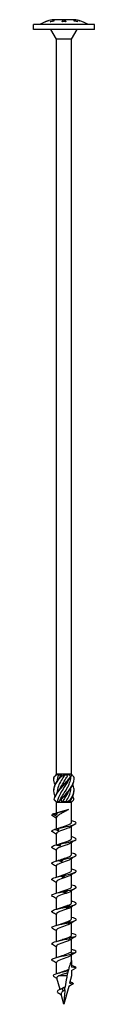
# Model space of a CAD drawing. Units: millimetres. Extents: x -78 to 159, y -857 to 4.
# Drawn here: x -12 to 13, y -400 to 4 of the extents above; entities that cross this region are included whole.
import ezdxf

# ---------------------------------------------------------------- set-up
doc = ezdxf.new("R2010")
doc.units = ezdxf.units.MM

# ---------------------------------------------------------------- blocks, each defined once
blk = doc.blocks.new('SWW10x400-Front')
for p, q in [((12.5, 2), (-12.5, 2)), ((-12.5, 0), (-12.5, 2)), ((12.5, 0), (-12.5, 0)), ((-7.75, 3.13), (-7.75, 3.13)), ((-6.43, 3.56), (-6.43, 3.56)), ((-6.43, 3.56), (-6.43, 3.56)), ((-6.25, 3.61), (-6.25, 3.61)), ((-5.7, 3.11), (-5.7, 3.17)), ((-3.13, -4), (-5.43, 0)), ((-4.38, 3.48), (-4.38, 3.61)), ((-4.38, 3.48), (-4.38, 3.43)), ((-4.2, 3.64), (-4.2, 3.46)), ((3.38, 4), (-3.37, 4)), ((-0.75, 3.49), (-0.75, 3.55)), ((-0.75, 3.18), (-0.75, 3.26)), ((-0.15, 3.39), (-0.15, 3.32)), ((0, 3.43), (0, 3.35)), ((0.16, 3.39), (0.16, 3.32)), ((0.75, 3.55), (0.75, 3.49)), ((0.75, 3.26), (0.75, 3.18)), ((3.12, -4), (5.43, 0)), ((4.2, 3.43), (4.2, 3.62)), ((4.38, 3.55), (4.38, 3.4)), ((5.7, 3.29), (5.7, 3.24)), ((6.25, 3.6), (6.25, 3.61)), ((6.43, 3.56), (6.43, 3.56)), ((12.5, 0), (12.5, 2)), ((-3.13, -305.6), (-3.13, -4)), ((3.12, -4), (-3.13, -4)), ((3.12, -305.6), (3.12, -4)), ((-3.05, -305.6), (-3.13, -305.6)), ((-3.09, -305.64), (-3.13, -305.6)), ((-2.55, -305.6), (-3.05, -305.6)), ((-0.94, -305.6), (-2.55, -305.6)), ((-2.32, -305.85), (-1.19, -305.85)), ((0.3, -305.6), (-0.94, -305.6)), ((2.11, -305.6), (0.3, -305.6)), ((0.3, -305.85), (1.67, -305.85)), ((2.84, -305.6), (2.11, -305.6)), ((3.12, -305.6), (2.84, -305.6)), ((2.9, -305.83), (3.12, -305.6)), ((-3.13, -317), (-3.6, -316.52)), ((-3.13, -317), (-3.06, -317)), ((-3.13, -321.51), (-3.13, -317)), ((-3.06, -317), (-2.07, -317)), ((-2.73, -316.75), (-1.95, -316.75)), ((-2.07, -317), (-0.99, -317)), ((-0.99, -317), (0.99, -317)), ((-0.58, -316.75), (0.89, -316.75)), ((0.99, -317), (2.07, -317)), ((2.07, -317), (3.06, -317)), ((2.24, -316.75), (2.81, -316.75)), ((3.06, -317), (3.12, -317)), ((3.12, -317), (3.6, -316.52)), ((3.12, -325.31), (3.12, -317)), ((-4.52, -321.88), (-2.83, -322.96)), ((-3.13, -328.02), (-3.13, -323.42)), ((3.12, -331.91), (3.12, -326.99)), ((-3.13, -334.6), (-3.13, -330.02)), ((3.12, -338.51), (3.12, -333.59)), ((-3.13, -341.2), (-3.13, -336.62)), ((-3.13, -347.8), (-3.13, -343.22)), ((3.12, -345.11), (3.12, -340.19)), ((3.12, -351.71), (3.12, -346.79)), ((-3.13, -354.4), (-3.13, -349.82)), ((3.12, -358.31), (3.12, -353.39)), ((-3.13, -361), (-3.13, -356.42)), ((-3.13, -367.6), (-3.13, -363.02)), ((3.12, -364.91), (3.12, -359.99)), ((3.12, -371.51), (3.12, -366.59)), ((-3.13, -374.2), (-3.13, -369.62)), ((3.12, -378.11), (3.12, -373.19)), ((-3.13, -380.8), (-3.13, -376.22)), ((-3.13, -387.48), (-3.13, -382.82)), ((3.12, -382), (3.12, -379.79)), ((3.12, -382), (3.12, -384.71)), ((5, -385.04), (3.12, -384.71)), ((3.12, -386.12), (5, -385.04)), ((3.12, -386.12), (3.12, -388.34)), ((-1.64, -393.87), (-2.89, -389.22)), ((1.29, -388.34), (-2.2, -388.34)), ((3.74, -391.64), (1.97, -392.66)), ((3.12, -388.34), (2.31, -391.39)), ((2.31, -391.39), (3.74, -391.64)), ((-0.99, -396.3), (-1.88, -395.69)), ((0, -400), (-1.11, -395.87)), ((-0.34, -394.56), (-0.76, -393.54)), ((1.97, -392.66), (0, -400))]:
    blk.add_line(p, q)
for centre, start, end in [((-3.07, -9), 104.9857, 122.2346), ((-3.07, -9), 91.3621, 104.1774), ((3.07, -9), 75.8226, 88.6379), ((3.07, -9), 57.7654, 75.0143)]:
    blk.add_arc(centre, 13, start, end)
for points in [[(-6.25, 3.61), (-6.77, 3.47), (-7.28, 3.31), (-7.75, 3.13)], [(-7.75, 3.13), (-7.33, 3.29), (-6.89, 3.44), (-6.43, 3.56)], [(-5.7, 3.17), (-5.27, 3.29), (-4.82, 3.39), (-4.38, 3.48)], [(-0.75, 3.55), (-0.5, 3.52), (-0.25, 3.48), (0, 3.43)], [(-0.15, 3.39), (-0.35, 3.43), (-0.55, 3.47), (-0.75, 3.49)], [(-0.15, 3.35), (-0.12, 3.35), (-0.1, 3.34), (-0.07, 3.34)], [(0, 3.43), (0.25, 3.48), (0.5, 3.52), (0.75, 3.55)], [(0.08, 3.34), (0.11, 3.34), (0.14, 3.35), (0.16, 3.35)], [(0.75, 3.49), (0.55, 3.46), (0.36, 3.43), (0.16, 3.39)], [(5.7, 3.24), (5.27, 3.36), (4.82, 3.46), (4.38, 3.55)], [(6.25, 3.61), (6.31, 3.59), (6.37, 3.57), (6.43, 3.56)], [(6.43, 3.56), (6.37, 3.57), (6.31, 3.59), (6.25, 3.6)], [(-4.07, -306.6), (-3.7, -306.25), (-3.35, -305.91), (-3.05, -305.6)], [(-2.55, -305.6), (-3.09, -305.93), (-3.59, -306.27), (-4.02, -306.6)], [(-2.32, -305.85), (-2.65, -306.73), (-2.83, -307.6), (-2.86, -308.48)], [(-2.55, -305.6), (-2.48, -305.68), (-2.4, -305.77), (-2.32, -305.85)], [(-1.86, -307.1), (-1.65, -306.69), (-1.43, -306.27), (-1.19, -305.85)], [(-1.44, -306.6), (-1.18, -306.25), (-1.02, -305.91), (-0.94, -305.6)], [(0.3, -305.6), (-0.14, -305.93), (-0.65, -306.27), (-1.2, -306.6)], [(-1.19, -305.85), (-1.11, -305.77), (-1.03, -305.68), (-0.94, -305.6)], [(0.3, -305.6), (0.29, -305.68), (0.3, -305.77), (0.3, -305.85)], [(1.67, -305.85), (1.82, -305.77), (1.97, -305.68), (2.11, -305.6)], [(2.63, -306.6), (2.52, -306.25), (2.34, -305.91), (2.11, -305.6)], [(2.84, -305.6), (2.95, -305.93), (2.94, -306.27), (2.82, -306.6)], [(4.07, -306.6), (3.71, -306.27), (3.38, -305.94), (3.09, -305.64)], [(2.89, -316), (3.7, -314.75), (4.15, -313.5), (4.12, -312.25)], [(4.05, -316), (3.97, -315.54), (3.83, -315.08), (3.63, -314.63)], [(-3.6, -316.52), (-3.78, -316.35), (-3.93, -316.17), (-4.05, -316)], [(-4, -316), (-3.69, -316.35), (-3.37, -316.69), (-3.06, -317)], [(-2.73, -316.75), (-2.85, -316.83), (-2.96, -316.92), (-3.06, -317)], [(-2.07, -317), (-1.93, -316.67), (-1.69, -316.33), (-1.35, -316)], [(-1.11, -316), (-1.15, -316.35), (-1.11, -316.69), (-0.99, -317)], [(-0.58, -316.75), (-0.72, -316.83), (-0.85, -316.92), (-0.99, -317)], [(0.99, -317), (0.96, -316.92), (0.93, -316.83), (0.89, -316.75)], [(0.99, -317), (1.55, -316.67), (2.13, -316.33), (2.7, -316)], [(2.89, -316), (2.54, -316.35), (2.26, -316.69), (2.07, -317)], [(2.81, -316.75), (2.84, -316.5), (2.86, -316.26), (2.87, -316.01)], [(3.06, -317), (2.98, -316.92), (2.9, -316.83), (2.81, -316.75)], [(3.06, -317), (3.48, -316.67), (3.81, -316.33), (4.05, -316)], [(-3.13, -323.69), (-3.64, -323.36), (-4.17, -323.03), (-4.7, -322.7)], [(-4.52, -321.88), (-4.5, -321.87), (-4.48, -321.86), (-4.45, -321.85)], [(-2.83, -322.96), (-3.02, -323.11), (-3.12, -323.27), (-3.12, -323.42)], [(-3.05, -321.45), (-2.98, -321.69), (-2.93, -321.93), (-2.88, -322.17)], [(-3.04, -321.45), (-3.04, -321.45), (-3.05, -321.45), (-3.05, -321.45)], [(-3.04, -321.45), (-2.56, -321.33), (-2.1, -321.2), (-1.68, -321.06)], [(4.7, -326), (4.03, -326.42), (3.35, -326.84), (2.7, -327.27)], [(3.12, -324.7), (3.15, -324.7), (3.18, -324.71), (3.21, -324.72)], [(-3.13, -330.29), (-3.64, -329.96), (-4.17, -329.63), (-4.7, -329.3)], [(-2.33, -328.71), (-2.35, -328.41), (-2.38, -328.1), (-2.41, -327.8)], [(-2.36, -327.77), (-2.04, -327.67), (-1.73, -327.57), (-1.45, -327.46)], [(-2.81, -334.51), (-2.32, -334.37), (-1.86, -334.22), (-1.45, -334.06)], [(-1.69, -335.1), (-1.72, -334.8), (-1.76, -334.49), (-1.79, -334.19)], [(4.7, -332.6), (4.03, -333.02), (3.35, -333.44), (2.7, -333.87)], [(3.12, -331.3), (3.15, -331.3), (3.18, -331.31), (3.21, -331.32)], [(-3.13, -336.89), (-3.64, -336.56), (-4.17, -336.23), (-4.7, -335.9)], [(4.7, -339.2), (4.03, -339.62), (3.35, -340.04), (2.7, -340.47)], [(3.12, -337.9), (3.15, -337.9), (3.18, -337.91), (3.21, -337.92)], [(-3.13, -343.49), (-3.64, -343.16), (-4.17, -342.83), (-4.7, -342.5)], [(-3.21, -341.22), (-2.58, -341.05), (-1.97, -340.86), (-1.45, -340.66)], [(-0.99, -341.49), (-1.03, -341.19), (-1.06, -340.88), (-1.09, -340.58)], [(-3.21, -347.82), (-2.58, -347.65), (-1.97, -347.46), (-1.45, -347.26)], [(-0.25, -347.88), (-0.29, -347.58), (-0.32, -347.27), (-0.36, -346.97)], [(4.7, -345.8), (4.03, -346.22), (3.35, -346.64), (2.7, -347.07)], [(3.12, -344.5), (3.15, -344.5), (3.18, -344.51), (3.21, -344.52)], [(-3.13, -350.09), (-3.64, -349.76), (-4.17, -349.43), (-4.7, -349.1)], [(3.12, -351.1), (3.15, -351.1), (3.18, -351.11), (3.21, -351.12)], [(-3.21, -354.42), (-2.58, -354.25), (-1.97, -354.06), (-1.45, -353.86)], [(0.5, -354.27), (0.47, -353.96), (0.43, -353.66), (0.39, -353.36)], [(4.7, -352.4), (4.03, -352.82), (3.35, -353.24), (2.7, -353.67)], [(-3.13, -356.69), (-3.64, -356.36), (-4.17, -356.03), (-4.7, -355.7)], [(4.7, -359), (4.03, -359.42), (3.35, -359.84), (2.7, -360.27)], [(3.12, -357.7), (3.15, -357.7), (3.18, -357.71), (3.21, -357.72)], [(-3.13, -363.29), (-3.64, -362.96), (-4.17, -362.63), (-4.7, -362.3)], [(-3.21, -361.02), (-2.58, -360.85), (-1.97, -360.66), (-1.45, -360.46)], [(1.23, -360.66), (1.2, -360.35), (1.16, -360.05), (1.13, -359.75)], [(-3.21, -367.62), (-2.58, -367.45), (-1.97, -367.26), (-1.45, -367.06)], [(1.91, -367.05), (1.88, -366.74), (1.85, -366.44), (1.82, -366.13)], [(4.7, -365.6), (4.03, -366.02), (3.35, -366.44), (2.7, -366.87)], [(3.12, -364.3), (3.15, -364.3), (3.18, -364.31), (3.21, -364.32)], [(-3.13, -369.89), (-3.64, -369.56), (-4.17, -369.23), (-4.7, -368.9)], [(3.12, -370.9), (3.15, -370.9), (3.18, -370.91), (3.21, -370.92)], [(-3.13, -376.49), (-3.64, -376.16), (-4.17, -375.83), (-4.7, -375.5)], [(-3.21, -374.22), (-2.58, -374.05), (-1.97, -373.86), (-1.45, -373.66)], [(2.52, -373.44), (2.49, -373.13), (2.46, -372.83), (2.44, -372.52)], [(4.7, -372.2), (4.03, -372.62), (3.35, -373.04), (2.7, -373.47)], [(4.7, -378.8), (4.03, -379.22), (3.35, -379.64), (2.7, -380.07)], [(3.12, -377.5), (3.15, -377.5), (3.18, -377.51), (3.21, -377.52)], [(-3.13, -383.09), (-3.64, -382.76), (-4.17, -382.43), (-4.7, -382.1)], [(-3.21, -380.82), (-2.58, -380.65), (-1.97, -380.46), (-1.45, -380.26)], [(-2.75, -387.36), (-2.27, -387.22), (-1.82, -387.07), (-1.42, -386.92)], [(3.12, -384.1), (3.15, -384.1), (3.18, -384.11), (3.21, -384.12)], [(5, -385.04), (5, -384.73), (4.33, -384.43), (3.21, -384.12)], [(-2.81, -389.51), (-3.23, -389.24), (-3.65, -388.98), (-4.07, -388.71)], [(-1.88, -395.69), (-1.98, -395.62), (-2.08, -395.55), (-2.19, -395.48)], [(-1.39, -393.77), (-1.04, -393.63), (-0.72, -393.48), (-0.49, -393.33)], [(0.44, -393.15), (0.03, -393.28), (-0.38, -393.41), (-0.76, -393.54)], [(-0.49, -393.33), (-0.47, -393.31), (-0.44, -393.3), (-0.42, -393.29)], [(-0.42, -393.29), (-0.15, -393.11), (0.17, -392.94), (0.49, -392.77)], [(0.33, -394.09), (0.09, -394.25), (-0.14, -394.4), (-0.34, -394.56)]]:
    blk.add_open_spline(points, degree=3)
for points, knots in [([(-4.2, 3.46), (-4.25, 3.46), (-4.3, 3.45), (-4.81, 3.35), (-5.26, 3.24), (-5.7, 3.11)], [4.6034306, 4.6034306, 4.6034306, 4.6034306, 4.6176339, 4.6176339, 4.7460654, 4.7460654, 4.7460654, 4.7460654]), ([(-4.38, 3.61), (-4.35, 3.62), (-4.33, 3.62), (-4.27, 3.63), (-4.23, 3.64), (-4.2, 3.64)], [3.86100923, 3.86100923, 3.86100923, 3.86100923, 3.86807659, 3.86807659, 3.87760291, 3.87760291, 3.87760291, 3.87760291]), ([(-4.38, 3.51), (-4.34, 3.51), (-4.31, 3.52), (-4.25, 3.53), (-4.23, 3.53), (-4.2, 3.54)], [3.83049333, 3.83049333, 3.83049333, 3.83049333, 3.83975187, 3.83975187, 3.84709241, 3.84709241, 3.84709241, 3.84709241]), ([(-0.75, 3.26), (-0.72, 3.27), (-0.69, 3.27), (-0.49, 3.32), (-0.32, 3.36), (-0.15, 3.39)], [3.724158, 3.724158, 3.724158, 3.724158, 3.73405825, 3.73405825, 3.78998762, 3.78998762, 3.78998762, 3.78998762]), ([(0.01, 3.36), (-0.17, 3.32), (-0.35, 3.28), (-0.61, 3.21), (-0.68, 3.2), (-0.75, 3.18)], [4.48636925, 4.48636925, 4.48636925, 4.48636925, 4.54671938, 4.54671938, 4.57052625, 4.57052625, 4.57052625, 4.57052625]), ([(0.75, 3.18), (0.66, 3.2), (0.56, 3.23), (0.32, 3.29), (0.16, 3.32), (0.01, 3.36)], [3.69097641, 3.69097641, 3.69097641, 3.69097641, 3.72234983, 3.72234983, 3.77345658, 3.77345658, 3.77345658, 3.77345658]), ([(0.16, 3.39), (0.31, 3.36), (0.46, 3.33), (0.66, 3.28), (0.7, 3.27), (0.75, 3.26)], [4.51684189, 4.51684189, 4.51684189, 4.51684189, 4.5666526, 4.5666526, 4.58183507, 4.58183507, 4.58183507, 4.58183507]), ([(4.2, 3.62), (4.24, 3.61), (4.27, 3.6), (4.78, 3.51), (5.25, 3.41), (5.7, 3.29)], [4.6619927, 4.6619927, 4.6619927, 4.6619927, 4.6724957, 4.6724957, 4.8041064, 4.8041064, 4.8041064, 4.8041064]), ([(4.2, 3.51), (4.23, 3.51), (4.26, 3.5), (4.32, 3.49), (4.35, 3.49), (4.38, 3.48)], [4.63136506, 4.63136506, 4.63136506, 4.63136506, 4.63966244, 4.63966244, 4.64797496, 4.64797496, 4.64797496, 4.64797496]), ([(4.38, 3.4), (4.37, 3.4), (4.36, 3.4), (4.3, 3.41), (4.25, 3.42), (4.2, 3.43)], [3.77611323, 3.77611323, 3.77611323, 3.77611323, 3.77805598, 3.77805598, 3.79278665, 3.79278665, 3.79278665, 3.79278665]), ([(-3.63, -314.63), (-4.04, -313.66), (-4.21, -312.7), (-4.08, -311.74), (-3.9, -310.32), (-3.07, -308.89), (-1.93, -307.47), (-1.7, -307.18), (-1.45, -306.89), (-1.2, -306.6)], [0.523599, 0.523599, 0.523599, 0.523599, 1.160222, 1.160222, 1.160222, 2.100803, 2.100803, 2.100803, 2.292394, 2.292394, 2.292394, 2.292394]), ([(-3.63, -309.88), (-3.97, -309.07), (-4.15, -308.27), (-4.12, -307.47), (-4.11, -307.18), (-4.08, -306.89), (-4.02, -306.6)], [1.5707963, 1.5707963, 1.5707963, 1.5707963, 2.1008026, 2.1008026, 2.1008026, 2.292394, 2.292394, 2.292394, 2.292394]), ([(-4.12, -312.25), (-4.13, -312.08), (-4.13, -311.91), (-4.11, -311.74), (-4.01, -310.32), (-3.25, -308.89), (-2.15, -307.47), (-1.92, -307.18), (-1.68, -306.89), (-1.44, -306.6)], [1.047198, 1.047198, 1.047198, 1.047198, 1.160222, 1.160222, 1.160222, 2.100803, 2.100803, 2.100803, 2.292394, 2.292394, 2.292394, 2.292394]), ([(-4.12, -307.5), (-4.13, -307.49), (-4.13, -307.48), (-4.13, -307.47), (-4.13, -307.18), (-4.11, -306.89), (-4.07, -306.6)], [2.0943951, 2.0943951, 2.0943951, 2.0943951, 2.1008026, 2.1008026, 2.1008026, 2.292394, 2.292394, 2.292394, 2.292394]), ([(-4.02, -306.6), (-4.03, -306.6), (-4.04, -306.6), (-4.05, -306.6), (-4.06, -306.6), (-4.07, -306.6)], [-0.02500277, -0.02500277, -0.02500277, -0.02500277, -0.01267319, -0.01267319, 0, 0, 0, 0]), ([(-4.05, -316), (-3.81, -314.58), (-2.93, -313.16), (-1.76, -311.74), (-0.59, -310.32), (0.84, -308.89), (1.98, -307.47), (2.21, -307.18), (2.43, -306.89), (2.63, -306.6)], [0.22088, 0.22088, 0.22088, 0.22088, 1.160222, 1.160222, 1.160222, 2.100803, 2.100803, 2.100803, 2.292394, 2.292394, 2.292394, 2.292394]), ([(-4, -316), (-3.68, -314.58), (-2.73, -313.16), (-1.53, -311.74), (-0.33, -310.32), (1.1, -308.89), (2.19, -307.47), (2.42, -307.18), (2.63, -306.89), (2.82, -306.6)], [0.22088, 0.22088, 0.22088, 0.22088, 1.160222, 1.160222, 1.160222, 2.100803, 2.100803, 2.100803, 2.292394, 2.292394, 2.292394, 2.292394]), ([(0.3, -305.85), (-0.68, -307.41), (-1.7, -308.97), (-2.3, -310.52), (-2.64, -311.43), (-2.83, -312.33), (-2.86, -313.23)], [-2.458158, -2.458158, -2.458158, -2.458158, -1.427568, -1.427568, -1.427568, -0.83159, -0.83159, -0.83159, -0.83159]), ([(-1.86, -311.85), (-1.13, -310.37), (-0.1, -308.88), (0.8, -307.39), (1.11, -306.88), (1.41, -306.36), (1.67, -305.85)], [1.134464, 1.134464, 1.134464, 1.134464, 2.119168, 2.119168, 2.119168, 2.458158, 2.458158, 2.458158, 2.458158]), ([(-1.86, -316.6), (-1.13, -315.09), (-0.08, -313.58), (0.84, -312.08), (1.79, -310.51), (2.56, -308.95), (2.79, -307.39), (2.84, -307.06), (2.87, -306.74), (2.87, -306.41)], [0.087266, 0.087266, 0.087266, 0.087266, 1.085706, 1.085706, 1.085706, 2.119168, 2.119168, 2.119168, 2.334617, 2.334617, 2.334617, 2.334617]), ([(-1.2, -306.6), (-1.24, -306.6), (-1.28, -306.6), (-1.36, -306.6), (-1.4, -306.6), (-1.44, -306.6)], [-0.02500277, -0.02500277, -0.02500277, -0.02500277, -0.01267319, -0.01267319, 0, 0, 0, 0]), ([(-1.35, -316), (-0.13, -314.58), (1.29, -313.16), (2.35, -311.74), (3.41, -310.32), (4.09, -308.89), (4.13, -307.47), (4.13, -307.18), (4.11, -306.89), (4.07, -306.6)], [0.22088, 0.22088, 0.22088, 0.22088, 1.160222, 1.160222, 1.160222, 2.100803, 2.100803, 2.100803, 2.292394, 2.292394, 2.292394, 2.292394]), ([(2.82, -306.6), (2.79, -306.6), (2.76, -306.6), (2.69, -306.6), (2.66, -306.6), (2.63, -306.6)], [-0.02500277, -0.02500277, -0.02500277, -0.02500277, -0.01267319, -0.01267319, 0, 0, 0, 0]), ([(1.85, -307.9), (1.43, -308.77), (0.9, -309.65), (0.35, -310.52), (-0.63, -312.09), (-1.66, -313.65), (-2.27, -315.21), (-2.47, -315.72), (-2.63, -316.24), (-2.73, -316.75)], [-2.007129, -2.007129, -2.007129, -2.007129, -1.427568, -1.427568, -1.427568, -0.394106, -0.394106, -0.394106, -0.055116, -0.055116, -0.055116, -0.055116]), ([(-1.11, -316), (0.13, -314.58), (1.54, -313.16), (2.55, -311.74), (3.56, -310.32), (4.16, -308.91), (4.12, -307.5)], [0.22088, 0.22088, 0.22088, 0.22088, 1.160222, 1.160222, 1.160222, 2.094395, 2.094395, 2.094395, 2.094395]), ([(2.7, -316), (3.68, -314.58), (4.22, -313.16), (4.11, -311.74), (4.07, -311.12), (3.9, -310.5), (3.63, -309.88)], [0.22088, 0.22088, 0.22088, 0.22088, 1.160222, 1.160222, 1.160222, 1.570796, 1.570796, 1.570796, 1.570796]), ([(1.85, -312.65), (1.44, -313.5), (0.93, -314.36), (0.39, -315.21), (0.07, -315.72), (-0.26, -316.24), (-0.58, -316.75)], [-0.9599311, -0.9599311, -0.9599311, -0.9599311, -0.3941061, -0.3941061, -0.3941061, -0.0551157, -0.0551157, -0.0551157, -0.0551157]), ([(0.89, -316.75), (1.82, -315.19), (2.58, -313.63), (2.8, -312.08), (2.84, -311.81), (2.86, -311.54), (2.87, -311.27)], [0.055116, 0.055116, 0.055116, 0.055116, 1.085706, 1.085706, 1.085706, 1.262805, 1.262805, 1.262805, 1.262805]), ([(-4.05, -316), (-4.04, -316), (-4.03, -316), (-4.02, -316), (-4.01, -316), (-4, -316)], [-0.02500277, -0.02500277, -0.02500277, -0.02500277, -0.01267319, -0.01267319, 0, 0, 0, 0]), ([(-1.35, -316), (-1.31, -316), (-1.27, -316), (-1.19, -316), (-1.15, -316), (-1.11, -316)], [-0.02500277, -0.02500277, -0.02500277, -0.02500277, -0.01267319, -0.01267319, 0, 0, 0, 0]), ([(2.7, -316), (2.73, -316), (2.76, -316), (2.82, -316), (2.86, -316), (2.89, -316)], [-0.02500277, -0.02500277, -0.02500277, -0.02500277, -0.01267319, -0.01267319, 0, 0, 0, 0]), ([(-4.69, -322.7), (-5, -322.51), (-5.08, -322.32), (-4.9, -322.13), (-4.82, -322.04), (-4.69, -321.96), (-4.52, -321.88)], [59.3412768, 59.3412768, 59.3412768, 59.3412768, 59.8914805, 59.8914805, 59.8914805, 60.1300834, 60.1300834, 60.1300834, 60.1300834]), ([(-4.45, -321.85), (-4.19, -321.79), (-3.93, -321.72), (-3.46, -321.6), (-3.25, -321.54), (-3.04, -321.48)], [0, 0, 0, 0, 0.0800273, 0.0800273, 0.1458578, 0.1458578, 0.1458578, 0.1458578]), ([(-2.88, -322.17), (-3.14, -322.15), (-3.41, -322.1), (-3.94, -321.99), (-4.2, -321.92), (-4.45, -321.85)], [0, 0, 0, 0, 0.0811536, 0.0811536, 0.161554, 0.161554, 0.161554, 0.161554]), ([(-3.05, -321.45), (-1.85, -321.15), (-0.48, -320.84), (0.53, -320.54), (1.12, -320.36), (1.59, -320.18), (1.9, -320)], [0.401778, 0.401778, 0.401778, 0.401778, 1.27576, 1.27576, 1.27576, 1.784996, 1.784996, 1.784996, 1.784996]), ([(1.9, -320), (1.54, -320.24), (1.11, -320.49), (0.21, -320.98), (-0.26, -321.22), (-1.15, -321.71), (-1.57, -321.95), (-2.13, -322.32), (-2.3, -322.45), (-2.6, -322.7), (-2.72, -322.83), (-2.83, -322.96)], [0, 0, 0, 0, 0.1565313, 0.1565313, 0.3130626, 0.3130626, 0.4695939, 0.4695939, 0.5515136, 0.5515136, 0.6334332, 0.6334332, 0.6334332, 0.6334332]), ([(-1.68, -321.06), (-1.46, -320.99), (-1.23, -320.92), (-0.59, -320.73), (-0.17, -320.61), (0.55, -320.41), (0.84, -320.33), (1.4, -320.17), (1.66, -320.08), (1.9, -320)], [0.1834407, 0.1834407, 0.1834407, 0.1834407, 0.2629312, 0.2629312, 0.3943968, 0.3943968, 0.4874208, 0.4874208, 0.5804448, 0.5804448, 0.5804448, 0.5804448]), ([(-2.27, -327.78), (-0.93, -327.47), (0.71, -327.15), (2.08, -326.84), (3.44, -326.52), (4.49, -326.21), (4.85, -325.89), (5.21, -325.58), (4.88, -325.27), (3.98, -324.95), (3.76, -324.88), (3.5, -324.8), (3.21, -324.72)], [54.506302, 54.506302, 54.506302, 54.506302, 55.406769, 55.406769, 55.406769, 56.303925, 56.303925, 56.303925, 57.198374, 57.198374, 57.198374, 57.421206, 57.421206, 57.421206, 57.421206]), ([(-1.45, -327.46), (-1.07, -327.32), (-0.65, -327.18), (-0.22, -327.03), (0.83, -326.68), (1.9, -326.32), (2.52, -325.97), (2.91, -325.75), (3.11, -325.53), (3.12, -325.31)], [54.49476, 54.49476, 54.49476, 54.49476, 54.906888, 54.906888, 54.906888, 55.917887, 55.917887, 55.917887, 56.548668, 56.548668, 56.548668, 56.548668]), ([(-4.7, -329.3), (-5.12, -329.04), (-5.09, -328.78), (-4.6, -328.51), (-4.43, -328.42), (-4.21, -328.33), (-3.95, -328.24)], [53.058092, 53.058092, 53.058092, 53.058092, 53.809762, 53.809762, 53.809762, 54.067951, 54.067951, 54.067951, 54.067951]), ([(-3.95, -328.24), (-3.69, -328.18), (-3.43, -328.11), (-2.92, -327.96), (-2.66, -327.88), (-2.41, -327.8)], [0, 0, 0, 0, 0.080284, 0.080284, 0.1610588, 0.1610588, 0.1610588, 0.1610588]), ([(-2.33, -328.71), (-2.6, -328.66), (-2.87, -328.59), (-3.41, -328.43), (-3.68, -328.34), (-3.95, -328.24)], [0, 0, 0, 0, 0.0832435, 0.0832435, 0.1688471, 0.1688471, 0.1688471, 0.1688471]), ([(2.7, -327.27), (2.18, -327.62), (1.18, -327.97), (0.14, -328.32), (-0.92, -328.68), (-1.99, -329.04), (-2.58, -329.39), (-2.93, -329.6), (-3.11, -329.81), (-3.12, -330.02)], [-56.021437, -56.021437, -56.021437, -56.021437, -55.023605, -55.023605, -55.023605, -54.004531, -54.004531, -54.004531, -53.407075, -53.407075, -53.407075, -53.407075]), ([(-2.41, -327.8), (-2.39, -327.78), (-2.36, -327.77), (-2.32, -327.77), (-2.3, -327.77), (-2.27, -327.78)], [0, 0, 0, 0, 0.0790766, 0.0790766, 0.1584643, 0.1584643, 0.1584643, 0.1584643]), ([(-2.27, -327.78), (-2.27, -327.94), (-2.28, -328.09), (-2.3, -328.4), (-2.31, -328.56), (-2.33, -328.71)], [0, 0, 0, 0, 0.0887535, 0.0887535, 0.1776791, 0.1776791, 0.1776791, 0.1776791]), ([(-4.7, -335.9), (-4.73, -335.88), (-4.76, -335.87), (-4.79, -335.85), (-5.22, -335.53), (-4.97, -335.22), (-4.12, -334.9), (-3.87, -334.81), (-3.58, -334.72), (-3.26, -334.63)], [46.774906, 46.774906, 46.774906, 46.774906, 46.830484, 46.830484, 46.830484, 47.727298, 47.727298, 47.727298, 47.985487, 47.985487, 47.985487, 47.985487]), ([(-3.26, -334.63), (-3.01, -334.57), (-2.77, -334.5), (-2.28, -334.35), (-2.03, -334.27), (-1.79, -334.19)], [0, 0, 0, 0, 0.080284, 0.080284, 0.1610588, 0.1610588, 0.1610588, 0.1610588]), ([(-1.69, -335.1), (-1.95, -335.05), (-2.21, -334.98), (-2.73, -334.82), (-3, -334.73), (-3.26, -334.63)], [0, 0, 0, 0, 0.0832435, 0.0832435, 0.1688471, 0.1688471, 0.1688471, 0.1688471]), ([(2.7, -333.87), (2.26, -334.16), (1.53, -334.45), (0.7, -334.73), (-0.33, -335.09), (-1.48, -335.44), (-2.22, -335.8), (-2.79, -336.07), (-3.11, -336.35), (-3.12, -336.62)], [-49.738252, -49.738252, -49.738252, -49.738252, -48.919451, -48.919451, -48.919451, -47.904392, -47.904392, -47.904392, -47.12389, -47.12389, -47.12389, -47.12389]), ([(-1.79, -334.19), (-1.71, -334.17), (-1.64, -334.16), (-1.49, -334.16), (-1.41, -334.16), (-1.34, -334.17)], [0, 0, 0, 0, 0.0790766, 0.0790766, 0.1584643, 0.1584643, 0.1584643, 0.1584643]), ([(-1.34, -334.17), (-1.39, -334.33), (-1.45, -334.48), (-1.56, -334.79), (-1.63, -334.95), (-1.69, -335.1)], [0, 0, 0, 0, 0.0887535, 0.0887535, 0.1776791, 0.1776791, 0.1776791, 0.1776791]), ([(-1.45, -334.06), (-0.9, -333.86), (-0.28, -333.65), (0.33, -333.45), (1.38, -333.09), (2.35, -332.74), (2.81, -332.38), (3.02, -332.22), (3.12, -332.07), (3.12, -331.91)], [48.211575, 48.211575, 48.211575, 48.211575, 48.80036, 48.80036, 48.80036, 49.813286, 49.813286, 49.813286, 50.265482, 50.265482, 50.265482, 50.265482]), ([(-1.34, -334.17), (0.11, -333.86), (1.73, -333.54), (2.94, -333.23), (4.15, -332.91), (4.93, -332.6), (5, -332.28), (5.06, -331.97), (4.42, -331.66), (3.3, -331.34), (3.27, -331.34), (3.24, -331.33), (3.21, -331.32)], [48.423838, 48.423838, 48.423838, 48.423838, 49.324387, 49.324387, 49.324387, 50.22161, 50.22161, 50.22161, 51.116114, 51.116114, 51.116114, 51.138021, 51.138021, 51.138021, 51.138021]), ([(-1.45, -340.66), (-0.75, -340.4), (0.09, -340.13), (0.85, -339.87), (1.86, -339.51), (2.7, -339.16), (3, -338.81), (3.08, -338.71), (3.12, -338.61), (3.12, -338.51)], [41.92839, 41.92839, 41.92839, 41.92839, 42.68707, 42.68707, 42.68707, 43.694775, 43.694775, 43.694775, 43.982297, 43.982297, 43.982297, 43.982297]), ([(-0.35, -340.56), (1.15, -340.25), (2.68, -339.93), (3.69, -339.62), (4.7, -339.3), (5.17, -338.99), (4.94, -338.67), (4.75, -338.42), (4.12, -338.17), (3.21, -337.92)], [42.341374, 42.341374, 42.341374, 42.341374, 43.241923, 43.241923, 43.241923, 44.139146, 44.139146, 44.139146, 44.854836, 44.854836, 44.854836, 44.854836]), ([(-4.69, -342.5), (-4.84, -342.41), (-4.94, -342.32), (-4.98, -342.23), (-5.12, -341.92), (-4.55, -341.61), (-3.47, -341.29), (-3.16, -341.2), (-2.81, -341.11), (-2.43, -341.02)], [40.491721, 40.491721, 40.491721, 40.491721, 40.74802, 40.74802, 40.74802, 41.644834, 41.644834, 41.644834, 41.903023, 41.903023, 41.903023, 41.903023]), ([(2.69, -340.47), (2.37, -340.69), (1.88, -340.91), (1.29, -341.12), (0.33, -341.48), (-0.85, -341.83), (-1.73, -342.18), (-2.58, -342.53), (-3.12, -342.87), (-3.13, -343.22)], [-43.455066, -43.455066, -43.455066, -43.455066, -42.8381, -42.8381, -42.8381, -41.826544, -41.826544, -41.826544, -40.840704, -40.840704, -40.840704, -40.840704]), ([(-2.43, -341.02), (-2.21, -340.95), (-1.99, -340.88), (-1.54, -340.74), (-1.32, -340.66), (-1.09, -340.58)], [0, 0, 0, 0, 0.080284, 0.080284, 0.1610588, 0.1610588, 0.1610588, 0.1610588]), ([(-0.99, -341.49), (-1.23, -341.44), (-1.47, -341.37), (-1.95, -341.21), (-2.19, -341.12), (-2.43, -341.02)], [0, 0, 0, 0, 0.0832435, 0.0832435, 0.1688471, 0.1688471, 0.1688471, 0.1688471]), ([(-1.09, -340.58), (-0.97, -340.56), (-0.85, -340.55), (-0.6, -340.55), (-0.48, -340.55), (-0.35, -340.56)], [0, 0, 0, 0, 0.0790766, 0.0790766, 0.1584643, 0.1584643, 0.1584643, 0.1584643]), ([(-0.35, -340.56), (-0.45, -340.71), (-0.55, -340.87), (-0.77, -341.18), (-0.88, -341.33), (-0.99, -341.49)], [0, 0, 0, 0, 0.0887535, 0.0887535, 0.1776791, 0.1776791, 0.1776791, 0.1776791]), ([(-4.69, -349.1), (-4.95, -348.94), (-5.05, -348.78), (-4.97, -348.62), (-4.81, -348.31), (-3.94, -348), (-2.68, -347.68), (-2.32, -347.59), (-1.92, -347.5), (-1.51, -347.41)], [34.208536, 34.208536, 34.208536, 34.208536, 34.665556, 34.665556, 34.665556, 35.56237, 35.56237, 35.56237, 35.820559, 35.820559, 35.820559, 35.820559]), ([(2.69, -347.07), (2.49, -347.21), (2.22, -347.35), (1.89, -347.49), (1.05, -347.84), (-0.12, -348.2), (-1.1, -348.55), (-2.08, -348.9), (-2.85, -349.25), (-3.06, -349.61), (-3.1, -349.68), (-3.12, -349.75), (-3.12, -349.82)], [-37.171881, -37.171881, -37.171881, -37.171881, -36.776524, -36.776524, -36.776524, -35.767977, -35.767977, -35.767977, -34.759885, -34.759885, -34.759885, -34.557519, -34.557519, -34.557519, -34.557519]), ([(-1.51, -347.41), (-1.32, -347.34), (-1.13, -347.27), (-0.74, -347.13), (-0.55, -347.05), (-0.36, -346.97)], [0, 0, 0, 0, 0.080284, 0.080284, 0.1610588, 0.1610588, 0.1610588, 0.1610588]), ([(-0.25, -347.88), (-0.46, -347.82), (-0.67, -347.75), (-1.09, -347.6), (-1.3, -347.51), (-1.51, -347.41)], [0, 0, 0, 0, 0.0832435, 0.0832435, 0.1688471, 0.1688471, 0.1688471, 0.1688471]), ([(-1.45, -347.26), (-0.55, -346.92), (0.58, -346.58), (1.48, -346.24), (2.41, -345.89), (3.05, -345.53), (3.12, -345.18), (3.12, -345.15), (3.12, -345.13), (3.12, -345.11)], [35.645204, 35.645204, 35.645204, 35.645204, 36.620066, 36.620066, 36.620066, 37.633978, 37.633978, 37.633978, 37.699112, 37.699112, 37.699112, 37.699112]), ([(-0.36, -346.97), (-0.19, -346.95), (-0.02, -346.94), (0.31, -346.94), (0.48, -346.94), (0.65, -346.95)], [0, 0, 0, 0, 0.0790766, 0.0790766, 0.1584643, 0.1584643, 0.1584643, 0.1584643]), ([(0.65, -346.95), (0.51, -347.1), (0.36, -347.26), (0.06, -347.57), (-0.09, -347.72), (-0.25, -347.88)], [0, 0, 0, 0, 0.0887535, 0.0887535, 0.1776791, 0.1776791, 0.1776791, 0.1776791]), ([(0.65, -346.95), (2.14, -346.63), (3.52, -346.32), (4.29, -346), (5.06, -345.69), (5.21, -345.38), (4.68, -345.06), (4.38, -344.88), (3.86, -344.7), (3.21, -344.52)], [36.25891, 36.25891, 36.25891, 36.25891, 37.159459, 37.159459, 37.159459, 38.056682, 38.056682, 38.056682, 38.57165, 38.57165, 38.57165, 38.57165]), ([(1.63, -353.34), (3.05, -353.02), (4.22, -352.71), (4.72, -352.39), (5.21, -352.08), (5.03, -351.77), (4.24, -351.45), (3.96, -351.34), (3.61, -351.23), (3.21, -351.12)], [30.176446, 30.176446, 30.176446, 30.176446, 31.076995, 31.076995, 31.076995, 31.974218, 31.974218, 31.974218, 32.288465, 32.288465, 32.288465, 32.288465]), ([(-4.69, -355.7), (-5.06, -355.47), (-5.1, -355.24), (-4.76, -355.01), (-4.31, -354.7), (-3.18, -354.38), (-1.79, -354.07), (-1.38, -353.98), (-0.96, -353.89), (-0.53, -353.8)], [27.92535, 27.92535, 27.92535, 27.92535, 28.583092, 28.583092, 28.583092, 29.479906, 29.479906, 29.479906, 29.738095, 29.738095, 29.738095, 29.738095]), ([(2.7, -353.67), (2.57, -353.76), (2.42, -353.84), (2.24, -353.93), (1.5, -354.29), (0.35, -354.65), (-0.69, -355), (-1.73, -355.36), (-2.62, -355.72), (-2.96, -356.08), (-3.07, -356.19), (-3.12, -356.31), (-3.12, -356.42)], [-30.888696, -30.888696, -30.888696, -30.888696, -30.645023, -30.645023, -30.645023, -29.621293, -29.621293, -29.621293, -28.599145, -28.599145, -28.599145, -28.274334, -28.274334, -28.274334, -28.274334]), ([(-1.45, -353.86), (-1.34, -353.82), (-1.22, -353.78), (-1.1, -353.73), (-0.1, -353.38), (1.08, -353.02), (1.93, -352.66), (2.67, -352.34), (3.12, -352.02), (3.12, -351.71)], [29.362019, 29.362019, 29.362019, 29.362019, 29.485061, 29.485061, 29.485061, 30.50879, 30.50879, 30.50879, 31.415927, 31.415927, 31.415927, 31.415927]), ([(-0.53, -353.8), (-0.38, -353.73), (-0.23, -353.66), (0.08, -353.52), (0.24, -353.44), (0.39, -353.36)], [0, 0, 0, 0, 0.080284, 0.080284, 0.1610588, 0.1610588, 0.1610588, 0.1610588]), ([(0.5, -354.27), (0.33, -354.21), (0.16, -354.14), (-0.18, -353.99), (-0.36, -353.9), (-0.53, -353.8)], [0, 0, 0, 0, 0.0832435, 0.0832435, 0.1688471, 0.1688471, 0.1688471, 0.1688471]), ([(0.39, -353.36), (0.6, -353.34), (0.8, -353.33), (1.21, -353.32), (1.42, -353.33), (1.63, -353.34)], [0, 0, 0, 0, 0.0790766, 0.0790766, 0.1584643, 0.1584643, 0.1584643, 0.1584643]), ([(1.63, -353.34), (1.44, -353.49), (1.26, -353.65), (0.88, -353.96), (0.69, -354.11), (0.5, -354.27)], [0, 0, 0, 0, 0.0887535, 0.0887535, 0.1776791, 0.1776791, 0.1776791, 0.1776791]), ([(-1.45, -360.46), (-1.2, -360.37), (-0.93, -360.27), (-0.65, -360.18), (0.38, -359.82), (1.51, -359.47), (2.24, -359.12), (2.8, -358.85), (3.11, -358.58), (3.12, -358.31)], [23.078834, 23.078834, 23.078834, 23.078834, 23.353559, 23.353559, 23.353559, 24.362106, 24.362106, 24.362106, 25.132741, 25.132741, 25.132741, 25.132741]), ([(2.54, -359.73), (3.83, -359.41), (4.75, -359.1), (4.95, -358.78), (5.16, -358.47), (4.66, -358.15), (3.63, -357.84), (3.5, -357.8), (3.36, -357.76), (3.21, -357.72)], [24.093982, 24.093982, 24.093982, 24.093982, 24.994531, 24.994531, 24.994531, 25.891754, 25.891754, 25.891754, 26.00528, 26.00528, 26.00528, 26.00528]), ([(-4.7, -362.3), (-5.18, -362), (-5.06, -361.7), (-4.36, -361.4), (-3.64, -361.09), (-2.29, -360.77), (-0.82, -360.46), (-0.39, -360.37), (0.04, -360.28), (0.47, -360.19)], [21.642165, 21.642165, 21.642165, 21.642165, 22.500628, 22.500628, 22.500628, 23.397442, 23.397442, 23.397442, 23.655631, 23.655631, 23.655631, 23.655631]), ([(2.7, -360.27), (2.66, -360.3), (2.61, -360.33), (2.57, -360.36), (1.96, -360.71), (0.89, -361.07), (-0.16, -361.42), (-1.22, -361.78), (-2.22, -362.13), (-2.73, -362.49), (-2.99, -362.67), (-3.12, -362.84), (-3.12, -363.02)], [-24.60551, -24.60551, -24.60551, -24.60551, -24.525157, -24.525157, -24.525157, -23.510018, -23.510018, -23.510018, -22.496106, -22.496106, -22.496106, -21.991149, -21.991149, -21.991149, -21.991149]), ([(0.47, -360.19), (0.58, -360.12), (0.69, -360.05), (0.91, -359.91), (1.02, -359.83), (1.13, -359.75)], [0, 0, 0, 0, 0.080284, 0.080284, 0.1610588, 0.1610588, 0.1610588, 0.1610588]), ([(1.23, -360.66), (1.11, -360.6), (0.98, -360.53), (0.73, -360.37), (0.6, -360.28), (0.47, -360.19)], [0, 0, 0, 0, 0.0832435, 0.0832435, 0.1688471, 0.1688471, 0.1688471, 0.1688471]), ([(1.13, -359.75), (1.36, -359.73), (1.6, -359.72), (2.07, -359.71), (2.3, -359.72), (2.54, -359.73)], [0, 0, 0, 0, 0.0790766, 0.0790766, 0.1584643, 0.1584643, 0.1584643, 0.1584643]), ([(2.54, -359.73), (2.32, -359.88), (2.11, -360.04), (1.67, -360.35), (1.45, -360.5), (1.23, -360.66)], [0, 0, 0, 0, 0.0887535, 0.0887535, 0.1776791, 0.1776791, 0.1776791, 0.1776791]), ([(-4.7, -368.9), (-4.79, -368.85), (-4.86, -368.79), (-4.91, -368.73), (-5.19, -368.42), (-4.76, -368.1), (-3.79, -367.79), (-2.82, -367.48), (-1.31, -367.16), (0.18, -366.85), (0.61, -366.76), (1.04, -366.67), (1.45, -366.58)], [15.35898, 15.35898, 15.35898, 15.35898, 15.52295, 15.52295, 15.52295, 16.418164, 16.418164, 16.418164, 17.314978, 17.314978, 17.314978, 17.573167, 17.573167, 17.573167, 17.573167]), ([(2.7, -366.87), (2.23, -367.18), (1.41, -367.49), (0.51, -367.8), (-0.52, -368.15), (-1.64, -368.5), (-2.33, -368.86), (-2.84, -369.11), (-3.11, -369.37), (-3.12, -369.62)], [-18.322325, -18.322325, -18.322325, -18.322325, -17.443014, -17.443014, -17.443014, -16.435308, -16.435308, -16.435308, -15.707963, -15.707963, -15.707963, -15.707963]), ([(-1.45, -367.06), (-0.99, -366.89), (-0.48, -366.72), (0.04, -366.54), (1.09, -366.19), (2.12, -365.83), (2.67, -365.48), (2.97, -365.29), (3.12, -365.1), (3.12, -364.91)], [16.795649, 16.795649, 16.795649, 16.795649, 17.291983, 17.291983, 17.291983, 18.303539, 18.303539, 18.303539, 18.849556, 18.849556, 18.849556, 18.849556]), ([(1.45, -366.58), (1.51, -366.51), (1.57, -366.44), (1.69, -366.29), (1.76, -366.22), (1.82, -366.13)], [0, 0, 0, 0, 0.080284, 0.080284, 0.1610588, 0.1610588, 0.1610588, 0.1610588]), ([(1.91, -367.05), (1.84, -366.99), (1.77, -366.92), (1.61, -366.76), (1.53, -366.67), (1.45, -366.58)], [0, 0, 0, 0, 0.0832435, 0.0832435, 0.1688471, 0.1688471, 0.1688471, 0.1688471]), ([(1.82, -366.13), (2.07, -366.12), (2.33, -366.11), (2.83, -366.1), (3.09, -366.11), (3.34, -366.12)], [0, 0, 0, 0, 0.0790766, 0.0790766, 0.1584643, 0.1584643, 0.1584643, 0.1584643]), ([(3.34, -366.12), (3.11, -366.27), (2.87, -366.43), (2.39, -366.74), (2.15, -366.89), (1.91, -367.05)], [0, 0, 0, 0, 0.0887535, 0.0887535, 0.1776791, 0.1776791, 0.1776791, 0.1776791]), ([(3.34, -366.12), (4.46, -365.8), (5.08, -365.49), (4.99, -365.17), (4.91, -364.89), (4.24, -364.6), (3.21, -364.32)], [18.011518, 18.011518, 18.011518, 18.011518, 18.912067, 18.912067, 18.912067, 19.722094, 19.722094, 19.722094, 19.722094]), ([(-1.45, -373.66), (-0.8, -373.42), (-0.04, -373.18), (0.67, -372.93), (1.7, -372.58), (2.59, -372.22), (2.95, -371.86), (3.06, -371.75), (3.12, -371.63), (3.12, -371.51)], [10.512463, 10.512463, 10.512463, 10.512463, 11.210632, 11.210632, 11.210632, 12.225691, 12.225691, 12.225691, 12.566371, 12.566371, 12.566371, 12.566371]), ([(4.02, -372.51), (4.91, -372.19), (5.22, -371.88), (4.83, -371.56), (4.56, -371.35), (3.98, -371.13), (3.21, -370.92)], [11.929054, 11.929054, 11.929054, 11.929054, 12.829603, 12.829603, 12.829603, 13.438909, 13.438909, 13.438909, 13.438909]), ([(-4.69, -375.5), (-4.9, -375.38), (-5.01, -375.25), (-5, -375.12), (-4.98, -374.81), (-4.24, -374.49), (-3.07, -374.18), (-1.88, -373.87), (-0.28, -373.55), (1.17, -373.24), (1.59, -373.15), (2, -373.06), (2.38, -372.97)], [9.075794, 9.075794, 9.075794, 9.075794, 9.440486, 9.440486, 9.440486, 10.3357, 10.3357, 10.3357, 11.232514, 11.232514, 11.232514, 11.490703, 11.490703, 11.490703, 11.490703]), ([(2.7, -373.47), (2.32, -373.72), (1.72, -373.97), (1.02, -374.22), (0.03, -374.57), (-1.14, -374.93), (-1.96, -375.28), (-2.69, -375.6), (-3.12, -375.91), (-3.12, -376.22)], [-12.03914, -12.03914, -12.03914, -12.03914, -11.329723, -11.329723, -11.329723, -10.316797, -10.316797, -10.316797, -9.424778, -9.424778, -9.424778, -9.424778]), ([(2.38, -372.97), (2.38, -372.9), (2.39, -372.83), (2.41, -372.68), (2.42, -372.61), (2.44, -372.52)], [0, 0, 0, 0, 0.080284, 0.080284, 0.1610588, 0.1610588, 0.1610588, 0.1610588]), ([(2.52, -373.44), (2.5, -373.38), (2.48, -373.31), (2.43, -373.15), (2.41, -373.06), (2.38, -372.97)], [0, 0, 0, 0, 0.0832435, 0.0832435, 0.1688471, 0.1688471, 0.1688471, 0.1688471]), ([(2.44, -372.52), (2.7, -372.5), (2.96, -372.5), (3.49, -372.49), (3.76, -372.5), (4.02, -372.51)], [0, 0, 0, 0, 0.0790766, 0.0790766, 0.1584643, 0.1584643, 0.1584643, 0.1584643]), ([(4.02, -372.51), (3.77, -372.66), (3.52, -372.82), (3.02, -373.13), (2.77, -373.28), (2.52, -373.44)], [0, 0, 0, 0, 0.0887535, 0.0887535, 0.1776791, 0.1776791, 0.1776791, 0.1776791]), ([(-4.7, -382.1), (-5.15, -381.82), (-5.08, -381.54), (-4.48, -381.25), (-3.8, -380.93), (-2.48, -380.62), (-1, -380.3), (0.47, -379.98), (2.06, -379.67), (3.21, -379.36)], [2.792609, 2.792609, 2.792609, 2.792609, 3.603564, 3.603564, 3.603564, 4.511405, 4.511405, 4.511405, 5.408239, 5.408239, 5.408239, 5.408239]), ([(-1.45, -380.26), (-0.64, -379.96), (0.36, -379.65), (1.2, -379.34), (2.18, -378.99), (2.92, -378.63), (3.09, -378.27), (3.11, -378.22), (3.12, -378.16), (3.12, -378.11)], [4.229278, 4.229278, 4.229278, 4.229278, 5.106478, 5.106478, 5.106478, 6.125553, 6.125553, 6.125553, 6.283185, 6.283185, 6.283185, 6.283185]), ([(2.96, -378.91), (3.22, -378.89), (3.48, -378.89), (4, -378.88), (4.27, -378.89), (4.53, -378.9)], [0, 0, 0, 0, 0.0790766, 0.0790766, 0.1584643, 0.1584643, 0.1584643, 0.1584643]), ([(3.21, -379.36), (3.16, -379.29), (3.12, -379.22), (3.04, -379.07), (3, -379), (2.96, -378.91)], [0, 0, 0, 0, 0.080284, 0.080284, 0.1610588, 0.1610588, 0.1610588, 0.1610588]), ([(4.53, -378.9), (4.28, -379.05), (4.03, -379.2), (3.52, -379.51), (3.27, -379.67), (3.02, -379.82)], [0, 0, 0, 0, 0.0887535, 0.0887535, 0.1776791, 0.1776791, 0.1776791, 0.1776791]), ([(3.02, -379.82), (3.06, -379.77), (3.09, -379.7), (3.15, -379.54), (3.18, -379.45), (3.21, -379.36)], [0, 0, 0, 0, 0.0832435, 0.0832435, 0.1688471, 0.1688471, 0.1688471, 0.1688471]), ([(4.53, -378.9), (5.17, -378.58), (5.14, -378.27), (4.47, -377.95), (4.17, -377.81), (3.73, -377.66), (3.21, -377.52)], [5.84659, 5.84659, 5.84659, 5.84659, 6.747139, 6.747139, 6.747139, 7.155724, 7.155724, 7.155724, 7.155724]), ([(2.69, -380.07), (2.41, -380.26), (2.01, -380.45), (1.53, -380.63), (0.61, -380.99), (-0.57, -381.34), (-1.5, -381.7), (-2.46, -382.06), (-3.11, -382.43), (-3.12, -382.8), (-3.13, -382.81), (-3.13, -382.81), (-3.13, -382.82)], [-5.755954, -5.755954, -5.755954, -5.755954, -5.223196, -5.223196, -5.223196, -4.212197, -4.212197, -4.212197, -3.159148, -3.159148, -3.159148, -3.141593, -3.141593, -3.141593, -3.141593]), ([(1.96, -385.68), (2.1, -385.15), (2.25, -384.64), (2.53, -383.76), (2.69, -383.27), (2.89, -382.67), (2.97, -382.45), (3.06, -382.19), (3.08, -382.12), (3.12, -382.03), (3.12, -382), (3.12, -382)], [3.1968723, 3.1968723, 3.1968723, 3.1968723, 3.3500759, 3.3500759, 3.4905529, 3.4905529, 3.5755711, 3.5755711, 3.6180802, 3.6180802, 3.6605893, 3.6605893, 3.6605893, 3.6605893]), ([(1.79, -386.28), (0.43, -386.6), (-1.12, -386.92), (-2.3, -387.24), (-3.51, -387.56), (-4.3, -387.89), (-4.41, -388.21), (-4.46, -388.38), (-4.34, -388.55), (-4.07, -388.71)], [1.186639, 1.186639, 1.186639, 1.186639, 2.093584, 2.093584, 2.093584, 3.019746, 3.019746, 3.019746, 3.500831, 3.500831, 3.500831, 3.500831]), ([(1.58, -387.1), (1.42, -387.16), (1.25, -387.21), (0.67, -387.4), (0.25, -387.53), (-0.55, -387.77), (-0.92, -387.88), (-1.61, -388.11), (-1.93, -388.22), (-2.2, -388.34)], [0.3407643, 0.3407643, 0.3407643, 0.3407643, 0.3997261, 0.3997261, 0.5329681, 0.5329681, 0.6513218, 0.6513218, 0.7696755, 0.7696755, 0.7696755, 0.7696755]), ([(-1.42, -386.92), (-1.1, -386.8), (-0.76, -386.67), (0.01, -386.4), (0.45, -386.25), (1.26, -385.96), (1.63, -385.82), (1.96, -385.68)], [0.4349772, 0.4349772, 0.4349772, 0.4349772, 0.5471672, 0.5471672, 0.683959, 0.683959, 0.8158693, 0.8158693, 0.8158693, 0.8158693]), ([(1.29, -388.34), (1.33, -388.17), (1.37, -387.99), (1.46, -387.59), (1.52, -387.35), (1.58, -387.1)], [2.9340882, 2.9340882, 2.9340882, 2.9340882, 2.9864406, 2.9864406, 3.0591064, 3.0591064, 3.0591064, 3.0591064]), ([(1.58, -387.1), (1.61, -387), (1.64, -386.88), (1.71, -386.61), (1.75, -386.44), (1.79, -386.28)], [-0.1880234, -0.1880234, -0.1880234, -0.1880234, -0.105705, -0.105705, 0, 0, 0, 0]), ([(1.79, -386.28), (1.82, -386.19), (1.84, -386.09), (1.9, -385.89), (1.93, -385.79), (1.96, -385.68)], [-0.2349787, -0.2349787, -0.2349787, -0.2349787, -0.1238324, -0.1238324, -0.024169, -0.024169, -0.024169, -0.024169]), ([(-2.2, -388.34), (-2.47, -388.49), (-2.67, -388.64), (-2.89, -388.93), (-2.93, -389.08), (-2.89, -389.22)], [0, 0, 0, 0, 0.1345892, 0.1345892, 0.2560393, 0.2560393, 0.2560393, 0.2560393]), ([(1.29, -388.34), (1.24, -388.55), (1.19, -388.76), (0.88, -390.24), (0.66, -391.5), (0.49, -392.77)], [1.0224233, 1.0224233, 1.0224233, 1.0224233, 1.0848095, 1.0848095, 1.4513525, 1.4513525, 1.4513525, 1.4513525]), ([(2.49, -390.7), (3.26, -390.97), (3.72, -391.25), (3.74, -391.53), (3.75, -391.57), (3.75, -391.6), (3.74, -391.64)], [0.1517322, 0.1517322, 0.1517322, 0.1517322, 0.944585, 0.944585, 0.944585, 1.0471976, 1.0471976, 1.0471976, 1.0471976]), ([(-0.76, -393.54), (-1.79, -393.89), (-2.52, -394.25), (-2.7, -394.61), (-2.84, -394.9), (-2.63, -395.19), (-2.19, -395.48)], [0, 0, 0, 0, 1.016414, 1.016414, 1.016414, 1.851311, 1.851311, 1.851311, 1.851311]), ([(-0.98, -396.33), (-1.04, -396.29), (-1.09, -396.24), (-1.29, -396.1), (-1.44, -395.99), (-1.59, -395.89)], [0.06520511, 0.06520511, 0.06520511, 0.06520511, 0.08625617, 0.08625617, 0.14086545, 0.14086545, 0.14086545, 0.14086545]), ([(-0.34, -394.56), (-0.54, -394.7), (-0.72, -394.85), (-0.98, -395.15), (-1.07, -395.3), (-1.15, -395.59), (-1.15, -395.72), (-1.11, -395.87)], [0, 0, 0, 0, 0.0783891, 0.0783891, 0.1540542, 0.1540542, 0.2198502, 0.2198502, 0.2198502, 0.2198502]), ([(0.33, -394.09), (0.31, -394.25), (0.29, -394.41), (0.09, -396.43), (0, -398.25), (0, -400)], [1.5797929, 1.5797929, 1.5797929, 1.5797929, 1.6272143, 1.6272143, 2.1696191, 2.1696191, 2.1696191, 2.1696191]), ([(0.33, -394.09), (0.34, -393.95), (0.36, -393.78), (0.4, -393.48), (0.42, -393.31), (0.44, -393.15)], [-0.1890708, -0.1890708, -0.1890708, -0.1890708, -0.0984058, -0.0984058, 0, 0, 0, 0]), ([(0.44, -393.15), (0.45, -393.09), (0.46, -393.04), (0.47, -392.91), (0.48, -392.84), (0.49, -392.77)], [-0.1464827, -0.1464827, -0.1464827, -0.1464827, -0.0728354, -0.0728354, 0, 0, 0, 0])]:
    blk.add_open_spline(points, degree=3, knots=knots)

msp = doc.modelspace()

# ---------------------------------------------------------------- block references
msp.add_blockref('SWW10x400-Front', (0, 0))

doc.saveas('drawing.dxf')
